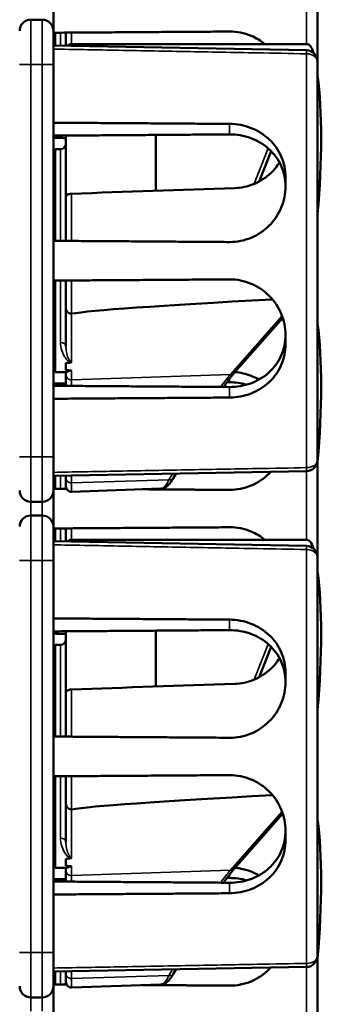
# Model space of a CAD drawing. Units: inches. Extents: x 1 to 168, y 1 to 130.
# Drawn here: x 23 to 24, y 79 to 82 of the extents above; entities that cross this region are included whole.
import ezdxf

# ---------------------------------------------------------------- set-up
doc = ezdxf.new("R2010")
doc.units = ezdxf.units.IN
doc.header["$LTSCALE"] = 7.692308
doc.header["$MEASUREMENT"] = 0
doc.layers.add('Visible (ANSI)', color=7, linetype='Continuous', lineweight=50)
doc.layers.add('Visible Narrow (ANSI)', color=7, linetype='Continuous', lineweight=35)

msp = doc.modelspace()

# ---------------------------------------------------------------- linework, layer by layer
at = {"layer": 'Visible (ANSI)'}
for p, q in [((23.63, 82.0812), (23.63, 81.8112)), ((22.895, 81.8959), (22.895, 81.9964)), ((22.8637, 81.9272), (22.8325, 81.9272)), ((22.895, 81.8959), (22.895, 81.8022)), ((22.93, 81.8548), (22.93, 81.8911)), ((22.895, 81.8668), (22.9, 81.8668)), ((22.9, 81.8668), (22.9, 81.8909)), ((22.9, 81.8614), (22.9, 81.8668)), ((22.895, 81.8614), (22.9, 81.8614)), ((22.895, 81.8554), (23.5993, 81.8424)), ((22.9, 81.8554), (22.9, 81.8614)), ((23.5999, 81.8594), (22.945, 81.8594)), ((23.63, 81.8112), (23.63, 80.7032)), ((22.895, 80.7122), (22.895, 81.8022)), ((22.93, 81.4352), (22.93, 81.6051)), ((23.18, 81.6068), (23.18, 81.4515)), ((22.9, 81.3124), (22.9, 81.5672)), ((22.915, 81.5672), (22.9, 81.5672)), ((22.895, 81.5624), (22.9, 81.5625)), ((23.4679, 81.4776), (23.5012, 81.5616)), ((23.541, 81.4902), (23.541, 81.4631)), ((22.93, 81.3122), (22.93, 81.4352)), ((22.895, 81.3479), (22.9, 81.348)), ((22.895, 81.3364), (22.9, 81.3364)), ((22.9, 80.9472), (22.9, 81.2019)), ((22.93, 81.1242), (22.93, 81.2021)), ((22.895, 81.1778), (22.9, 81.1778)), ((22.895, 81.1724), (22.9, 81.1724)), ((22.895, 81.1664), (22.9, 81.1664)), ((22.93, 81.1242), (22.93, 81.0191)), ((23.3984, 80.9452), (23.5332, 81.0988)), ((23.541, 81.0512), (23.541, 81.0242)), ((22.93, 80.9529), (22.93, 80.9724)), ((22.9, 80.9518), (22.895, 80.9519)), ((22.9304, 80.9472), (22.9, 80.9472)), ((22.93, 80.9472), (22.93, 80.9403)), ((22.93, 80.9403), (22.93, 80.9092)), ((23.3779, 80.9192), (23.385, 80.9193)), ((22.895, 80.7122), (22.895, 80.6184)), ((23.63, 80.7032), (23.63, 80.4332)), ((22.895, 80.6589), (23.5993, 80.6719)), ((22.93, 80.6595), (22.93, 80.6527)), ((23.2294, 80.6538), (23.2356, 80.6652)), ((22.895, 80.6474), (22.9, 80.6474)), ((22.9, 80.6474), (22.9, 80.659)), ((22.9, 80.6234), (22.9, 80.6474)), ((22.93, 80.6299), (22.93, 80.6527)), ((22.895, 80.5179), (22.895, 80.6184)), ((22.93, 80.6232), (22.93, 80.6299)), ((23.1944, 80.6236), (22.9455, 80.6149)), ((22.8325, 80.5872), (22.8637, 80.5872)), ((22.8637, 80.5492), (22.8325, 80.5492)), ((22.895, 80.5179), (22.895, 80.4242)), ((22.9, 80.4888), (22.9, 80.5129)), ((22.93, 80.4768), (22.93, 80.5131)), ((22.895, 80.4888), (22.9, 80.4888)), ((22.895, 80.4834), (22.9, 80.4834)), ((22.895, 80.4774), (23.5993, 80.4644)), ((22.9, 80.4834), (22.9, 80.4888)), ((22.9, 80.4774), (22.9, 80.4834)), ((23.5999, 80.4814), (22.945, 80.4814)), ((22.895, 79.3342), (22.895, 80.4242)), ((23.63, 80.4332), (23.63, 79.3252)), ((22.93, 80.0572), (22.93, 80.2271)), ((23.18, 80.2288), (23.18, 80.0735)), ((22.895, 80.1844), (22.9, 80.1845)), ((22.9, 79.9344), (22.9, 80.1892)), ((22.915, 80.1892), (22.9, 80.1892)), ((23.4679, 80.0996), (23.5012, 80.1836)), ((23.541, 80.1122), (23.541, 80.0851)), ((22.93, 79.9342), (22.93, 80.0572)), ((22.895, 79.9699), (22.9, 79.97)), ((22.895, 79.9584), (22.9, 79.9584)), ((22.9, 79.5692), (22.9, 79.8239)), ((22.93, 79.7462), (22.93, 79.8241)), ((22.895, 79.7998), (22.9, 79.7998)), ((22.895, 79.7944), (22.9, 79.7944)), ((22.895, 79.7884), (22.9, 79.7884)), ((22.93, 79.7462), (22.93, 79.6411)), ((23.3984, 79.5672), (23.5332, 79.7208)), ((23.541, 79.6732), (23.541, 79.6462)), ((22.93, 79.5749), (22.93, 79.5944)), ((22.9, 79.5738), (22.895, 79.5739)), ((22.9304, 79.5692), (22.9, 79.5692)), ((22.93, 79.5692), (22.93, 79.5623)), ((22.93, 79.5623), (22.93, 79.5312)), ((23.3779, 79.5412), (23.385, 79.5413)), ((22.895, 79.3342), (22.895, 79.2404)), ((23.63, 79.3252), (23.63, 79.0552)), ((22.895, 79.2809), (23.5993, 79.2939)), ((22.895, 79.2694), (22.9, 79.2694)), ((22.9, 79.2694), (22.9, 79.281)), ((22.9, 79.2454), (22.9, 79.2694)), ((22.93, 79.2815), (22.93, 79.2747)), ((22.93, 79.2519), (22.93, 79.2747)), ((23.2294, 79.2758), (23.2356, 79.2872)), ((22.895, 79.1399), (22.895, 79.2404)), ((22.93, 79.2452), (22.93, 79.2519)), ((23.1944, 79.2456), (22.9455, 79.2369)), ((22.8325, 79.2092), (22.8637, 79.2092))]:
    msp.add_line(p, q, dxfattribs=at)
for centre, radius, start, end in [((22.8325, 81.8959), 0.0312, 90, 180), ((22.8637, 81.8959), 0.0312, 0, 90), ((22.945, 81.8444), 0.015, 90, 136.5651), ((23.5987, 81.8112), 0.0312, 0, 88.9384), ((22.915, 81.5822), 0.015, 270, 0), ((23.5987, 80.7032), 0.0313, 271.0616, 0), ((22.8325, 80.6184), 0.0312, 180, 270), ((22.8637, 80.6184), 0.0312, 270, 0), ((22.945, 80.6299), 0.015, 180, 272), ((22.8325, 80.5179), 0.0312, 90, 180), ((22.8637, 80.5179), 0.0312, 0, 90), ((22.945, 80.4664), 0.015, 90, 136.5651), ((23.5987, 80.4332), 0.0312, 0, 88.9384), ((22.915, 80.2042), 0.015, 270, 0), ((23.5987, 79.3252), 0.0313, 271.0616, 0), ((22.8325, 79.2404), 0.0312, 180, 270), ((22.8637, 79.2404), 0.0312, 270, 0), ((22.945, 79.2519), 0.015, 180, 272)]:
    msp.add_arc(centre, radius, start, end, dxfattribs=at)
for centre, major_axis, ratio, start_param, end_param in [((23.5742, 81.6694), (0.0271, 0.1899), 0.23237, 5.807463, 6.31632), ((23.4525, 81.2572), (-0.0981, -0.6876), 0.23237, 1.793281, 2.449438), ((27.6925, 81.2572), (-19.7017, -0.5981), 0.017258, 4.931518, 4.955231), ((28.3709, 81.2869), (-5.4409, -0.1816), 0.010287, 5.819071, 6.207284), ((23.4525, 80.5682), (-0.0981, -0.6876), 0.23237, 1.793281, 2.449438), ((31.7566, 81.2572), (-8.8772, -0.2962), 0.010287, 6.162655, 6.175974), ((31.7566, 81.2572), (-8.8772, -0.2962), 0.010287, 0.106525, 0.121828), ((23.5742, 80.2914), (0.0271, 0.1899), 0.23237, 5.807463, 6.31632), ((23.4525, 79.8792), (-0.0981, -0.6876), 0.23237, 1.793281, 2.449438), ((27.6925, 79.8792), (-19.7017, -0.5981), 0.017258, 4.931518, 4.955231), ((28.3709, 79.9089), (-5.4409, -0.1816), 0.010287, 5.819071, 6.207284), ((23.4525, 79.1902), (-0.0981, -0.6876), 0.23237, 1.793281, 2.449438), ((31.7566, 79.8792), (-8.8772, -0.2962), 0.010287, 6.162655, 6.175974), ((31.7566, 79.8792), (-8.8772, -0.2962), 0.010287, 0.106525, 0.121828)]:
    msp.add_ellipse(centre, major_axis=major_axis, ratio=ratio, start_param=start_param, end_param=end_param, dxfattribs=at)
for points, weights in [([(23.385, 81.8942), (23.1419, 81.8926), (22.895, 81.8909)], [2.04476805146, 2.03211287129, 2.01941865383]), ([(23.385, 81.6375), (23.1419, 81.6392), (22.895, 81.6409)], [2.04476805146, 2.03211287129, 2.01941865383]), ([(22.895, 81.6048), (23.1377, 81.6065), (23.385, 81.6083)], [2.19231371403, 2.17692168242, 2.16146392191]), ([(22.93, 81.5982), (22.9125, 81.5984), (22.895, 81.5985)], [2.1900809831, 2.19119752139, 2.19231371403]), ([(22.895, 81.3125), (23.1419, 81.3108), (23.385, 81.3091)], [2.01941865383, 2.03211287129, 2.04476805146]), ([(23.385, 81.2052), (23.1419, 81.2036), (22.895, 81.2019)], [2.04476805146, 2.03211287129, 2.01941865383]), ([(22.895, 80.9158), (22.9125, 80.916), (22.93, 80.9161)], [2.19231371403, 2.19119752139, 2.1900809831]), ([(23.385, 80.9061), (23.1377, 80.9078), (22.895, 80.9095)], [2.16146392191, 2.17692168242, 2.19231371403]), ([(22.895, 80.8734), (23.1419, 80.8751), (23.385, 80.8768)], [2.01941865383, 2.03211287129, 2.04476805146]), ([(22.895, 80.6235), (22.9133, 80.6233), (22.9316, 80.6232)], [2.01941865383, 2.02035372399, 2.02128858234]), ([(23.1421, 80.6218), (23.264, 80.6209), (23.385, 80.6201)], [2.03212200573, 2.03844989372, 2.04476805146]), ([(23.385, 80.5162), (23.1419, 80.5146), (22.895, 80.5129)], [2.04476805146, 2.03211287129, 2.01941865383]), ([(23.385, 80.2595), (23.1419, 80.2612), (22.895, 80.2629)], [2.04476805146, 2.03211287129, 2.01941865383]), ([(22.895, 80.2268), (23.1377, 80.2285), (23.385, 80.2303)], [2.19231371403, 2.17692168242, 2.16146392191]), ([(22.93, 80.2202), (22.9125, 80.2204), (22.895, 80.2205)], [2.1900809831, 2.19119752139, 2.19231371403]), ([(22.895, 79.9345), (23.1419, 79.9328), (23.385, 79.9311)], [2.01941865383, 2.03211287129, 2.04476805146]), ([(23.385, 79.8272), (23.1419, 79.8256), (22.895, 79.8239)], [2.04476805146, 2.03211287129, 2.01941865383]), ([(22.895, 79.5378), (22.9125, 79.538), (22.93, 79.5381)], [2.19231371403, 2.19119752139, 2.1900809831]), ([(23.385, 79.5281), (23.1377, 79.5298), (22.895, 79.5315)], [2.16146392191, 2.17692168242, 2.19231371403]), ([(22.895, 79.4954), (23.1419, 79.4971), (23.385, 79.4988)], [2.01941865383, 2.03211287129, 2.04476805146]), ([(22.895, 79.2455), (22.9133, 79.2453), (22.9316, 79.2452)], [2.01941865383, 2.02035372399, 2.02128858234]), ([(23.1421, 79.2438), (23.264, 79.2429), (23.385, 79.2421)], [2.03212200573, 2.03844989372, 2.04476805146])]:
    msp.add_rational_spline(points, weights, degree=2, dxfattribs=at)
for points, knots in [([(23.4835, 81.8594), (23.4722, 81.8686), (23.4592, 81.8765), (23.4262, 81.8903), (23.4053, 81.8943), (23.3858, 81.8942), (23.3855, 81.8942), (23.3853, 81.8942), (23.385, 81.8942)], [-0.2572125, -0.2572125, -0.2572125, -0.2572125, -0.1489223, -0.1489223, 0, 0, 0, 0.0020688, 0.0020688, 0.0020688, 0.0020688]), ([(23.541, 81.4902), (23.541, 81.509), (23.5371, 81.5288), (23.5212, 81.5651), (23.5093, 81.5815), (23.4818, 81.6074), (23.4644, 81.6185), (23.4262, 81.6335), (23.4053, 81.6373), (23.3858, 81.6375), (23.3855, 81.6375), (23.3853, 81.6375), (23.385, 81.6375)], [-0.5962576, -0.5962576, -0.5962576, -0.5962576, -0.4471363, -0.4471363, -0.2978446, -0.2978446, -0.1489223, -0.1489223, 0, 0, 0, 0.0020688, 0.0020688, 0.0020688, 0.0020688]), ([(23.385, 81.6083), (23.4045, 81.6084), (23.4252, 81.605), (23.4635, 81.591), (23.481, 81.5802), (23.5088, 81.555), (23.5209, 81.5388), (23.537, 81.5027), (23.541, 81.4828), (23.541, 81.4638), (23.541, 81.4637), (23.541, 81.4637)], [1.1948209, 1.1948209, 1.1948209, 1.1948209, 1.3431277, 1.3431277, 1.4938108, 1.4938108, 1.6444442, 1.6444442, 1.7950775, 1.7950775, 1.7952734, 1.7952734, 1.7952734, 1.7952734]), ([(23.5243, 81.5302), (23.5176, 81.5195), (23.5095, 81.5097), (23.4873, 81.4887), (23.4704, 81.4775), (23.4352, 81.4633), (23.4171, 81.4596), (23.3997, 81.459)], [1.9194994, 1.9194994, 1.9194994, 1.9194994, 2.0162213, 2.0162213, 2.1602436, 2.1602436, 2.2910423, 2.2910423, 2.2910423, 2.2910423]), ([(23.385, 81.3091), (23.3853, 81.3091), (23.3855, 81.3091), (23.4053, 81.309), (23.4262, 81.313), (23.4644, 81.329), (23.4818, 81.341), (23.5093, 81.3686), (23.5212, 81.3859), (23.5371, 81.4237), (23.541, 81.4441), (23.541, 81.4631)], [1.20024, 1.20024, 1.20024, 1.20024, 1.2023087, 1.2023087, 1.351231, 1.351231, 1.5001533, 1.5001533, 1.6494451, 1.6494451, 1.7985663, 1.7985663, 1.7985663, 1.7985663]), ([(22.945, 81.4434), (22.9432, 81.4433), (22.941, 81.443), (22.9376, 81.4422), (22.9358, 81.4415), (22.9331, 81.4401), (22.9319, 81.4391), (22.9304, 81.4373), (22.93, 81.4361), (22.93, 81.4352)], [0.2293738, 0.2293738, 0.2293738, 0.2293738, 0.2433617, 0.2433617, 0.25762471, 0.25762471, 0.2721566, 0.2721566, 0.28686027, 0.28686027, 0.28686027, 0.28686027]), ([(23.541, 81.0512), (23.541, 81.0702), (23.5371, 81.0906), (23.5212, 81.1284), (23.5093, 81.1458), (23.4818, 81.1733), (23.4644, 81.1853), (23.4262, 81.2013), (23.4053, 81.2053), (23.3858, 81.2052), (23.3855, 81.2052), (23.3853, 81.2052), (23.385, 81.2052)], [-0.5962576, -0.5962576, -0.5962576, -0.5962576, -0.4471363, -0.4471363, -0.2978446, -0.2978446, -0.1489223, -0.1489223, 0, 0, 0, 0.0020688, 0.0020688, 0.0020688, 0.0020688]), ([(22.93, 81.1242), (22.93, 81.1241), (22.93, 81.1241), (22.93, 81.1222), (22.9304, 81.1203), (22.932, 81.1169), (22.9331, 81.1154), (22.9359, 81.1128), (22.9375, 81.1118), (22.9411, 81.1104), (22.943, 81.11), (22.945, 81.11)], [-0.00036043, -0.00036043, -0.00036043, -0.00036043, 0, 0, 0.01505382, 0.01505382, 0.02994437, 0.02994437, 0.04482402, 0.04482402, 0.05969826, 0.05969826, 0.05969826, 0.05969826]), ([(23.541, 81.0506), (23.541, 81.0506), (23.541, 81.0506), (23.541, 81.0315), (23.537, 81.0116), (23.5209, 80.9755), (23.5088, 80.9593), (23.481, 80.9341), (23.4635, 80.9233), (23.4252, 80.9093), (23.4045, 80.9059), (23.385, 80.9061)], [1.7936569, 1.7936569, 1.7936569, 1.7936569, 1.7938527, 1.7938527, 1.9444861, 1.9444861, 2.0951195, 2.0951195, 2.2458025, 2.2458025, 2.3941094, 2.3941094, 2.3941094, 2.3941094]), ([(23.385, 80.8768), (23.3853, 80.8768), (23.3855, 80.8768), (23.4053, 80.8771), (23.4262, 80.8809), (23.4644, 80.8958), (23.4818, 80.907), (23.5093, 80.9328), (23.5212, 80.9492), (23.5371, 80.9855), (23.541, 81.0053), (23.541, 81.0242)], [1.20024, 1.20024, 1.20024, 1.20024, 1.2023087, 1.2023087, 1.351231, 1.351231, 1.5001533, 1.5001533, 1.6494451, 1.6494451, 1.7985663, 1.7985663, 1.7985663, 1.7985663]), ([(22.9434, 80.974), (22.9434, 80.974), (22.9434, 80.974), (22.9439, 80.9741), (22.9443, 80.9742), (22.945, 80.9744), (22.9453, 80.9745), (22.9455, 80.9746), (22.9455, 80.9746), (22.9455, 80.9746)], [0, 0, 0, 0, 0.000161867, 0.000161867, 0.003589318, 0.003589318, 0.007390752, 0.007390752, 0.007448753, 0.007448753, 0.007448753, 0.007448753]), ([(22.9304, 80.9472), (22.9313, 80.9472), (22.9338, 80.9482), (22.9384, 80.9503), (22.9398, 80.9511), (22.9425, 80.9517), (22.9429, 80.9518), (22.9436, 80.9519), (22.9439, 80.952), (22.9444, 80.952), (22.9447, 80.952), (22.945, 80.952), (22.9452, 80.952), (22.9453, 80.952), (22.9455, 80.952)], [0.4120564, 0.4120564, 0.4120564, 0.4120564, 0.5090575, 0.5090575, 0.5418778, 0.5418778, 0.5464285, 0.5464285, 0.5487038, 0.5487038, 0.5509791, 0.5509791, 0.5509791, 0.5523623, 0.5523623, 0.5523623, 0.5523623]), ([(23.3689, 80.9062), (23.371, 80.9094), (23.3731, 80.9125), (23.3792, 80.9211), (23.383, 80.9263), (23.3908, 80.9362), (23.3946, 80.9409), (23.3984, 80.9452)], [-1.4728846, -1.4728846, -1.4728846, -1.4728846, -1.4493458, -1.4493458, -1.4056901, -1.4056901, -1.3620344, -1.3620344, -1.3620344, -1.3620344]), ([(23.4669, 80.9266), (23.46, 80.9305), (23.4528, 80.9341), (23.4309, 80.9426), (23.4156, 80.9461), (23.4005, 80.9477)], [-0.2074165, -0.2074165, -0.2074165, -0.2074165, -0.1489223, -0.1489223, -0.0369755, -0.0369755, -0.0369755, -0.0369755]), ([(23.385, 80.6201), (23.3853, 80.6201), (23.3855, 80.6201), (23.4053, 80.62), (23.4262, 80.624), (23.4644, 80.64), (23.4818, 80.652), (23.4969, 80.6672), (23.4983, 80.6686), (23.4997, 80.6701)], [1.20024, 1.20024, 1.20024, 1.20024, 1.2023087, 1.2023087, 1.351231, 1.351231, 1.5001533, 1.5001533, 1.5153445, 1.5153445, 1.5153445, 1.5153445]), ([(23.1944, 80.6236), (23.1979, 80.6237), (23.2013, 80.6246), (23.2071, 80.6272), (23.2096, 80.6289), (23.2143, 80.6327), (23.2164, 80.6349), (23.2204, 80.6395), (23.2223, 80.6421), (23.2259, 80.6476), (23.2277, 80.6506), (23.2294, 80.6538)], [1.0616585, 1.0616585, 1.0616585, 1.0616585, 1.1653894, 1.1653894, 1.2691202, 1.2691202, 1.3728511, 1.3728511, 1.4765819, 1.4765819, 1.5803128, 1.5803128, 1.5803128, 1.5803128]), ([(23.4835, 80.4814), (23.4722, 80.4906), (23.4592, 80.4985), (23.4262, 80.5123), (23.4053, 80.5163), (23.3858, 80.5162), (23.3855, 80.5162), (23.3853, 80.5162), (23.385, 80.5162)], [-0.2572125, -0.2572125, -0.2572125, -0.2572125, -0.1489223, -0.1489223, 0, 0, 0, 0.0020688, 0.0020688, 0.0020688, 0.0020688]), ([(23.541, 80.1122), (23.541, 80.131), (23.5371, 80.1508), (23.5212, 80.1871), (23.5093, 80.2035), (23.4818, 80.2294), (23.4644, 80.2405), (23.4262, 80.2555), (23.4053, 80.2593), (23.3858, 80.2595), (23.3855, 80.2595), (23.3853, 80.2595), (23.385, 80.2595)], [-0.5962576, -0.5962576, -0.5962576, -0.5962576, -0.4471363, -0.4471363, -0.2978446, -0.2978446, -0.1489223, -0.1489223, 0, 0, 0, 0.0020688, 0.0020688, 0.0020688, 0.0020688]), ([(23.385, 80.2303), (23.4045, 80.2304), (23.4252, 80.227), (23.4635, 80.213), (23.481, 80.2022), (23.5088, 80.177), (23.5209, 80.1608), (23.537, 80.1247), (23.541, 80.1048), (23.541, 80.0858), (23.541, 80.0857), (23.541, 80.0857)], [1.1948209, 1.1948209, 1.1948209, 1.1948209, 1.3431277, 1.3431277, 1.4938108, 1.4938108, 1.6444442, 1.6444442, 1.7950775, 1.7950775, 1.7952734, 1.7952734, 1.7952734, 1.7952734]), ([(23.5243, 80.1522), (23.5176, 80.1415), (23.5095, 80.1317), (23.4873, 80.1107), (23.4704, 80.0995), (23.4352, 80.0853), (23.4171, 80.0816), (23.3997, 80.081)], [1.9194994, 1.9194994, 1.9194994, 1.9194994, 2.0162213, 2.0162213, 2.1602436, 2.1602436, 2.2910423, 2.2910423, 2.2910423, 2.2910423]), ([(23.385, 79.9311), (23.3853, 79.9311), (23.3855, 79.9311), (23.4053, 79.931), (23.4262, 79.935), (23.4644, 79.951), (23.4818, 79.963), (23.5093, 79.9906), (23.5212, 80.0079), (23.5371, 80.0457), (23.541, 80.0661), (23.541, 80.0851)], [1.20024, 1.20024, 1.20024, 1.20024, 1.2023087, 1.2023087, 1.351231, 1.351231, 1.5001533, 1.5001533, 1.6494451, 1.6494451, 1.7985663, 1.7985663, 1.7985663, 1.7985663]), ([(22.945, 80.0654), (22.9432, 80.0653), (22.941, 80.065), (22.9376, 80.0642), (22.9358, 80.0635), (22.9331, 80.0621), (22.9319, 80.0611), (22.9304, 80.0593), (22.93, 80.0581), (22.93, 80.0572)], [0.2293738, 0.2293738, 0.2293738, 0.2293738, 0.2433617, 0.2433617, 0.25762471, 0.25762471, 0.2721566, 0.2721566, 0.28686027, 0.28686027, 0.28686027, 0.28686027]), ([(23.541, 79.6732), (23.541, 79.6922), (23.5371, 79.7126), (23.5212, 79.7504), (23.5093, 79.7678), (23.4818, 79.7953), (23.4644, 79.8073), (23.4262, 79.8233), (23.4053, 79.8273), (23.3858, 79.8272), (23.3855, 79.8272), (23.3853, 79.8272), (23.385, 79.8272)], [-0.5962576, -0.5962576, -0.5962576, -0.5962576, -0.4471363, -0.4471363, -0.2978446, -0.2978446, -0.1489223, -0.1489223, 0, 0, 0, 0.0020688, 0.0020688, 0.0020688, 0.0020688]), ([(22.93, 79.7462), (22.93, 79.7461), (22.93, 79.7461), (22.93, 79.7442), (22.9304, 79.7423), (22.932, 79.7389), (22.9331, 79.7374), (22.9359, 79.7348), (22.9375, 79.7338), (22.9411, 79.7324), (22.943, 79.732), (22.945, 79.732)], [-0.00036043, -0.00036043, -0.00036043, -0.00036043, 0, 0, 0.01505382, 0.01505382, 0.02994437, 0.02994437, 0.04482402, 0.04482402, 0.05969826, 0.05969826, 0.05969826, 0.05969826]), ([(23.541, 79.6726), (23.541, 79.6726), (23.541, 79.6726), (23.541, 79.6535), (23.537, 79.6336), (23.5209, 79.5975), (23.5088, 79.5813), (23.481, 79.5561), (23.4635, 79.5453), (23.4252, 79.5313), (23.4045, 79.5279), (23.385, 79.5281)], [1.7936569, 1.7936569, 1.7936569, 1.7936569, 1.7938527, 1.7938527, 1.9444861, 1.9444861, 2.0951195, 2.0951195, 2.2458025, 2.2458025, 2.3941094, 2.3941094, 2.3941094, 2.3941094]), ([(23.385, 79.4988), (23.3853, 79.4988), (23.3855, 79.4988), (23.4053, 79.4991), (23.4262, 79.5029), (23.4644, 79.5178), (23.4818, 79.529), (23.5093, 79.5548), (23.5212, 79.5712), (23.5371, 79.6075), (23.541, 79.6273), (23.541, 79.6462)], [1.20024, 1.20024, 1.20024, 1.20024, 1.2023087, 1.2023087, 1.351231, 1.351231, 1.5001533, 1.5001533, 1.6494451, 1.6494451, 1.7985663, 1.7985663, 1.7985663, 1.7985663]), ([(22.9434, 79.596), (22.9434, 79.596), (22.9434, 79.596), (22.9439, 79.5961), (22.9443, 79.5962), (22.945, 79.5964), (22.9453, 79.5965), (22.9455, 79.5966), (22.9455, 79.5966), (22.9455, 79.5966)], [0, 0, 0, 0, 0.000161867, 0.000161867, 0.003589318, 0.003589318, 0.007390752, 0.007390752, 0.007448753, 0.007448753, 0.007448753, 0.007448753]), ([(22.9304, 79.5692), (22.9313, 79.5692), (22.9338, 79.5702), (22.9384, 79.5723), (22.9398, 79.5731), (22.9425, 79.5737), (22.9429, 79.5738), (22.9436, 79.5739), (22.9439, 79.574), (22.9444, 79.574), (22.9447, 79.574), (22.945, 79.574), (22.9452, 79.574), (22.9453, 79.574), (22.9455, 79.574)], [0.4120564, 0.4120564, 0.4120564, 0.4120564, 0.5090575, 0.5090575, 0.5418778, 0.5418778, 0.5464285, 0.5464285, 0.5487038, 0.5487038, 0.5509791, 0.5509791, 0.5509791, 0.5523623, 0.5523623, 0.5523623, 0.5523623]), ([(23.3689, 79.5282), (23.371, 79.5314), (23.3731, 79.5345), (23.3792, 79.5431), (23.383, 79.5483), (23.3908, 79.5582), (23.3946, 79.5629), (23.3984, 79.5672)], [-1.4728846, -1.4728846, -1.4728846, -1.4728846, -1.4493458, -1.4493458, -1.4056901, -1.4056901, -1.3620344, -1.3620344, -1.3620344, -1.3620344]), ([(23.4669, 79.5486), (23.46, 79.5525), (23.4528, 79.5561), (23.4309, 79.5646), (23.4156, 79.5681), (23.4005, 79.5697)], [-0.2074165, -0.2074165, -0.2074165, -0.2074165, -0.1489223, -0.1489223, -0.0369755, -0.0369755, -0.0369755, -0.0369755]), ([(23.385, 79.2421), (23.3853, 79.2421), (23.3855, 79.2421), (23.4053, 79.242), (23.4262, 79.246), (23.4644, 79.262), (23.4818, 79.274), (23.4969, 79.2892), (23.4983, 79.2906), (23.4997, 79.2921)], [1.20024, 1.20024, 1.20024, 1.20024, 1.2023087, 1.2023087, 1.351231, 1.351231, 1.5001533, 1.5001533, 1.5153445, 1.5153445, 1.5153445, 1.5153445]), ([(23.1944, 79.2456), (23.1979, 79.2457), (23.2013, 79.2466), (23.2071, 79.2492), (23.2096, 79.2509), (23.2143, 79.2547), (23.2164, 79.2569), (23.2204, 79.2615), (23.2223, 79.2641), (23.2259, 79.2696), (23.2277, 79.2726), (23.2294, 79.2758)], [1.0616585, 1.0616585, 1.0616585, 1.0616585, 1.1653894, 1.1653894, 1.2691202, 1.2691202, 1.3728511, 1.3728511, 1.4765819, 1.4765819, 1.5803128, 1.5803128, 1.5803128, 1.5803128])]:
    msp.add_open_spline(points, degree=3, knots=knots, dxfattribs=at)
for points in [[(22.9455, 81.1101), (22.9453, 81.11), (22.9452, 81.11), (22.945, 81.11)], [(23.385, 80.9193), (23.4008, 80.9194), (23.4174, 80.9172), (23.4332, 80.9126)], [(22.9455, 79.7321), (22.9453, 79.732), (22.9452, 79.732), (22.945, 79.732)], [(23.385, 79.5413), (23.4008, 79.5414), (23.4174, 79.5392), (23.4332, 79.5346)]]:
    msp.add_open_spline(points, degree=3, dxfattribs=at)
at = {"layer": 'Visible Narrow (ANSI)'}
for p, q in [((23.5996, 81.8594), (23.5996, 82.0499)), ((22.8325, 81.9272), (22.8325, 81.8022)), ((22.8637, 81.8022), (22.8637, 81.9272)), ((22.945, 81.8912), (22.945, 81.8594)), ((22.895, 81.8668), (22.9, 81.8668)), ((22.915, 81.8551), (22.915, 81.891)), ((22.895, 81.8614), (22.9, 81.8614)), ((22.945, 81.8594), (22.945, 81.8545)), ((23.5996, 80.6819), (23.5996, 81.8324)), ((22.8012, 81.8022), (22.8325, 81.8022)), ((22.8325, 80.7122), (22.8325, 81.8022)), ((22.8325, 81.8022), (22.8637, 81.8022)), ((22.8637, 81.8022), (22.8637, 80.7122)), ((22.8637, 81.8022), (22.895, 81.8022)), ((23.385, 81.6375), (23.385, 81.6083)), ((22.915, 81.3123), (22.915, 81.5672)), ((23.4927, 81.5696), (23.4534, 81.4707)), ((22.945, 81.4434), (22.945, 81.3121)), ((22.9, 81.358), (22.895, 81.3579)), ((22.915, 81.0301), (22.915, 81.202)), ((22.945, 81.2022), (22.945, 81.11)), ((22.895, 81.1778), (22.9, 81.1778)), ((22.895, 81.1724), (22.9, 81.1724)), ((22.895, 81.1565), (22.9, 81.1564)), ((22.9455, 80.9746), (22.9455, 81.1101)), ((23.5312, 81.1044), (23.3876, 80.9408)), ((22.9455, 80.926), (22.9455, 80.952)), ((23.3876, 80.9408), (22.9455, 80.926)), ((22.9455, 80.9091), (22.9455, 80.926)), ((23.385, 80.9288), (23.385, 80.9193)), ((23.385, 80.9061), (23.385, 80.8768)), ((22.8325, 80.7122), (22.8012, 80.7122)), ((22.8325, 80.7122), (22.8325, 80.5872)), ((22.8637, 80.7122), (22.8325, 80.7122)), ((22.8637, 80.7122), (22.895, 80.7122)), ((22.8637, 80.5872), (22.8637, 80.7122)), ((22.9455, 80.6397), (22.9455, 80.6598)), ((23.226, 80.665), (23.2167, 80.6479)), ((23.5996, 80.4814), (23.5996, 80.6719)), ((22.915, 80.6233), (22.915, 80.6592)), ((23.2167, 80.6479), (22.9455, 80.6397)), ((22.9455, 80.6397), (22.9455, 80.6149)), ((22.8325, 80.5492), (22.8325, 80.5872)), ((22.8637, 80.5872), (22.8637, 80.5492)), ((22.8325, 80.5492), (22.8325, 80.4242)), ((22.8637, 80.4242), (22.8637, 80.5492)), ((22.915, 80.4771), (22.915, 80.513)), ((22.945, 80.5132), (22.945, 80.4814)), ((22.895, 80.4888), (22.9, 80.4888)), ((22.895, 80.4834), (22.9, 80.4834)), ((22.945, 80.4814), (22.945, 80.4765)), ((23.5996, 79.3039), (23.5996, 80.4544)), ((22.8012, 80.4242), (22.8325, 80.4242)), ((22.8325, 79.3342), (22.8325, 80.4242)), ((22.8325, 80.4242), (22.8637, 80.4242)), ((22.8637, 80.4242), (22.8637, 79.3342)), ((22.8637, 80.4242), (22.895, 80.4242)), ((23.385, 80.2595), (23.385, 80.2303)), ((22.915, 79.9343), (22.915, 80.1892)), ((23.4927, 80.1916), (23.4534, 80.0927)), ((22.945, 80.0654), (22.945, 79.9341)), ((22.9, 79.98), (22.895, 79.9799)), ((22.915, 79.6521), (22.915, 79.824)), ((22.945, 79.8242), (22.945, 79.732)), ((22.895, 79.7998), (22.9, 79.7998)), ((22.895, 79.7944), (22.9, 79.7944)), ((22.895, 79.7785), (22.9, 79.7784)), ((22.9455, 79.5966), (22.9455, 79.7321)), ((23.5312, 79.7264), (23.3876, 79.5628)), ((22.9455, 79.548), (22.9455, 79.574)), ((23.3876, 79.5628), (22.9455, 79.548)), ((22.9455, 79.5311), (22.9455, 79.548)), ((23.385, 79.5508), (23.385, 79.5413)), ((23.385, 79.5281), (23.385, 79.4988)), ((22.8325, 79.3342), (22.8012, 79.3342)), ((22.8325, 79.3342), (22.8325, 79.2092)), ((22.8637, 79.3342), (22.8325, 79.3342)), ((22.8637, 79.3342), (22.895, 79.3342)), ((22.8637, 79.2092), (22.8637, 79.3342)), ((23.5996, 79.1034), (23.5996, 79.2939)), ((22.915, 79.2453), (22.915, 79.2812)), ((22.9455, 79.2617), (22.9455, 79.2818)), ((23.2167, 79.2699), (22.9455, 79.2617)), ((23.226, 79.287), (23.2167, 79.2699)), ((22.9455, 79.2617), (22.9455, 79.2369)), ((22.8325, 79.1712), (22.8325, 79.2092)), ((22.8637, 79.2092), (22.8637, 79.1712))]:
    msp.add_line(p, q, dxfattribs=at)
for centre, major_axis, ratio, start_param, end_param in [((23.5987, 81.8112), (0.0006, 0.0312), 0.018523, 5.459634, 6.283185), ((23.5987, 81.8112), (0.0312, 0), 0.679485, 0, 1.544616), ((22.915, 81.0191), (0.015, 0), 0.732378, 0, 1.570796), ((22.945, 80.9403), (-0.015, 0), 0.955524, 0, 1.605703), ((23.3871, 80.9551), (0.0113, -0.0099), 0.920584, 5.428027, 6.283185), ((23.5987, 80.7032), (0.0313, 0), 0.679485, 4.738569, 6.283185), ((23.5987, 80.7032), (0.0006, -0.0312), 0.018523, 0, 0.823552), ((22.945, 80.6527), (-0.015, 0), 0.869094, 0, 1.605703), ((23.2162, 80.661), (0.0132, -0.0071), 0.83394, 5.172986, 6.283185), ((23.5987, 80.4332), (0.0006, 0.0312), 0.018523, 5.459634, 6.283185), ((23.5987, 80.4332), (0.0312, 0), 0.679485, 0, 1.544616), ((22.915, 79.6411), (0.015, 0), 0.732378, 0, 1.570796), ((23.3871, 79.5771), (0.0113, -0.0099), 0.920584, 5.428027, 6.283185), ((22.945, 79.5623), (-0.015, 0), 0.955524, 0, 1.605703), ((23.5987, 79.3252), (0.0313, 0), 0.679485, 4.738569, 6.283185), ((23.5987, 79.3252), (0.0006, -0.0312), 0.018523, 0, 0.823552), ((22.945, 79.2747), (-0.015, 0), 0.869094, 0, 1.605703), ((23.2162, 79.283), (0.0132, -0.0071), 0.83394, 5.172986, 6.283185)]:
    msp.add_ellipse(centre, major_axis=major_axis, ratio=ratio, start_param=start_param, end_param=end_param, dxfattribs=at)
for points, knots in [([(22.895, 81.8455), (22.9512, 81.8444), (23.0075, 81.8434), (23.1301, 81.8411), (23.1965, 81.8399), (23.2629, 81.8386), (23.3293, 81.8374), (23.3957, 81.8362), (23.5079, 81.8341), (23.5537, 81.8332), (23.5996, 81.8324)], [0.077324, 0.077324, 0.077324, 0.077324, 0.506067, 0.506067, 1.012133, 1.012133, 1.012133, 1.5182, 1.5182, 1.867541, 1.867541, 1.867541, 1.867541]), ([(22.915, 81.0301), (22.915, 81.0222), (22.9163, 81.0147), (22.9206, 81.001), (22.9234, 80.9948), (22.9269, 80.9892), (22.929, 80.9859), (22.9312, 80.9828), (22.9353, 80.9785), (22.9368, 80.9772), (22.9396, 80.9754), (22.9407, 80.9748), (22.9425, 80.9742), (22.9429, 80.9741), (22.9434, 80.974)], [-0.3719712, -0.3719712, -0.3719712, -0.3719712, -0.2789784, -0.2789784, -0.1859856, -0.1859856, -0.1859856, -0.1311982, -0.1311982, -0.10435, -0.10435, -0.0906598, -0.0906598, -0.0868857, -0.0868857, -0.0868857, -0.0868857]), ([(22.9455, 80.9746), (22.9449, 80.9745), (22.9441, 80.9746), (22.9428, 80.9753), (22.9423, 80.9759), (22.9409, 80.9775), (22.9402, 80.9786), (22.9381, 80.9823), (22.937, 80.9849), (22.936, 80.9876), (22.9342, 80.9923), (22.9328, 80.9972), (22.9307, 81.0078), (22.93, 81.0134), (22.93, 81.0191)], [0.0800136, 0.0800136, 0.0800136, 0.0800136, 0.0906598, 0.0906598, 0.10435, 0.10435, 0.1311982, 0.1311982, 0.1859856, 0.1859856, 0.1859856, 0.2789784, 0.2789784, 0.3719712, 0.3719712, 0.3719712, 0.3719712]), ([(23.5996, 80.6819), (23.5537, 80.6811), (23.5079, 80.6802), (23.3957, 80.6782), (23.3293, 80.6769), (23.2629, 80.6757), (23.1965, 80.6745), (23.1301, 80.6732), (23.0075, 80.671), (22.9512, 80.6699), (22.895, 80.6689)], [-1.867541, -1.867541, -1.867541, -1.867541, -1.5182, -1.5182, -1.012133, -1.012133, -1.012133, -0.506067, -0.506067, -0.077324, -0.077324, -0.077324, -0.077324]), ([(23.2167, 80.6479), (23.2126, 80.6396), (23.2084, 80.6332), (23.2009, 80.6256), (23.1976, 80.6237), (23.1944, 80.6236)], [-1.5803128, -1.5803128, -1.5803128, -1.5803128, -1.3031801, -1.3031801, -1.0616585, -1.0616585, -1.0616585, -1.0616585]), ([(22.895, 80.4675), (22.9512, 80.4664), (23.0075, 80.4654), (23.1301, 80.4631), (23.1965, 80.4619), (23.2629, 80.4606), (23.3293, 80.4594), (23.3957, 80.4582), (23.5079, 80.4561), (23.5537, 80.4552), (23.5996, 80.4544)], [0.077324, 0.077324, 0.077324, 0.077324, 0.506067, 0.506067, 1.012133, 1.012133, 1.012133, 1.5182, 1.5182, 1.867541, 1.867541, 1.867541, 1.867541]), ([(22.915, 79.6521), (22.915, 79.6442), (22.9163, 79.6367), (22.9206, 79.623), (22.9234, 79.6168), (22.9269, 79.6112), (22.929, 79.6079), (22.9312, 79.6048), (22.9353, 79.6005), (22.9368, 79.5992), (22.9396, 79.5974), (22.9407, 79.5968), (22.9425, 79.5962), (22.9429, 79.5961), (22.9434, 79.596)], [-0.3719712, -0.3719712, -0.3719712, -0.3719712, -0.2789784, -0.2789784, -0.1859856, -0.1859856, -0.1859856, -0.1311982, -0.1311982, -0.10435, -0.10435, -0.0906598, -0.0906598, -0.0868857, -0.0868857, -0.0868857, -0.0868857]), ([(22.9455, 79.5966), (22.9449, 79.5965), (22.9441, 79.5966), (22.9428, 79.5973), (22.9423, 79.5979), (22.9409, 79.5995), (22.9402, 79.6006), (22.9381, 79.6043), (22.937, 79.6069), (22.936, 79.6096), (22.9342, 79.6143), (22.9328, 79.6192), (22.9307, 79.6298), (22.93, 79.6354), (22.93, 79.6411)], [0.0800136, 0.0800136, 0.0800136, 0.0800136, 0.0906598, 0.0906598, 0.10435, 0.10435, 0.1311982, 0.1311982, 0.1859856, 0.1859856, 0.1859856, 0.2789784, 0.2789784, 0.3719712, 0.3719712, 0.3719712, 0.3719712]), ([(23.5996, 79.3039), (23.5537, 79.3031), (23.5079, 79.3022), (23.3957, 79.3002), (23.3293, 79.2989), (23.2629, 79.2977), (23.1965, 79.2965), (23.1301, 79.2952), (23.0075, 79.293), (22.9512, 79.2919), (22.895, 79.2909)], [-1.867541, -1.867541, -1.867541, -1.867541, -1.5182, -1.5182, -1.012133, -1.012133, -1.012133, -0.506067, -0.506067, -0.077324, -0.077324, -0.077324, -0.077324]), ([(23.2167, 79.2699), (23.2126, 79.2616), (23.2084, 79.2552), (23.2009, 79.2476), (23.1976, 79.2457), (23.1944, 79.2456)], [-1.5803128, -1.5803128, -1.5803128, -1.5803128, -1.3031801, -1.3031801, -1.0616585, -1.0616585, -1.0616585, -1.0616585])]:
    msp.add_open_spline(points, degree=3, knots=knots, dxfattribs=at)
for points in [[(23.3876, 80.9408), (23.3787, 80.9308), (23.3697, 80.9192), (23.3607, 80.9062)], [(23.3876, 79.5628), (23.3787, 79.5528), (23.3697, 79.5412), (23.3607, 79.5282)]]:
    msp.add_open_spline(points, degree=3, dxfattribs=at)

doc.saveas('drawing.dxf')
